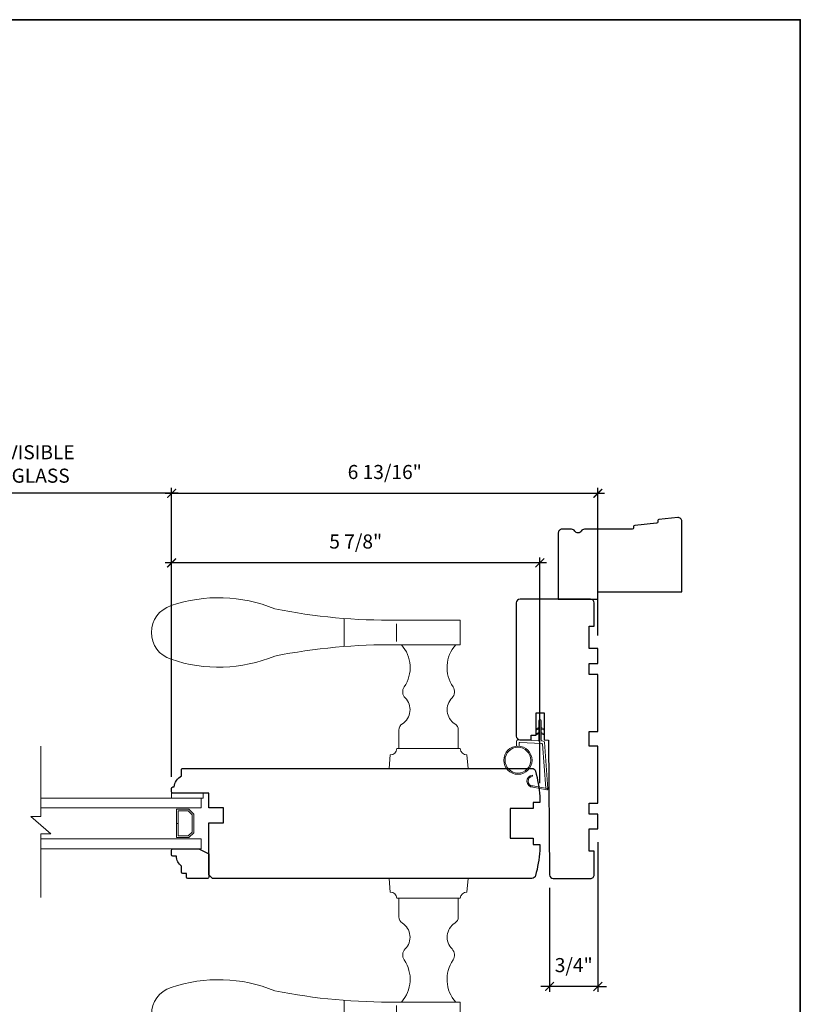
# Model space of a CAD drawing. Extents: x 2145 to 2235, y -756 to -655.
# Drawn here: x 2205 to 2217, y -731 to -715 of the extents above; entities that cross this region are included whole.
import ezdxf

# ---------------------------------------------------------------- set-up
doc = ezdxf.new("R2010")
doc.units = 0
doc.header["$MEASUREMENT"] = 0
doc.header["$PDMODE"] = 2
doc.header["$PDSIZE"] = -2
doc.layers.get('0').update_dxf_attribs({"color": 5, "linetype": 'CONTINUOUS', "lineweight": 20})
doc.layers.get('DEFPOINTS').update_dxf_attribs({"color": 2, "linetype": 'CONTINUOUS'})
for name, color, linetype, lineweight in [('1', 1, 'CONTINUOUS', 13), ('2', 2, 'CONTINUOUS', 9), ('6', 6, 'CONTINUOUS', 5), ('8', 7, 'CONTINUOUS', 35)]:
    doc.layers.add(name, color=color, linetype=linetype, lineweight=lineweight)
doc.layers.add('7', color=7, linetype='CONTINUOUS')
doc.styles.add('ROMANS', font='romans')
doc.dimstyles.new('SECTIONIMP', dxfattribs={"dimscale": 0.073, "dimtxt": 3.2, "dimasz": 2, "dimexe": 1.25, "dimexo": 3, "dimgap": 2, "dimtad": 1, "dimtoh": 1, "dimdec": 4, "dimzin": 11, "dimdsep": 46, "dimlunit": 4, "dimtxsty": 'ROMANS', "dimblk": 'ARCHTICK', "dimcen": 0, "dimdle": 1.5, "dimclrd": 256, "dimclre": 256, "dimclrt": 256, "dimazin": 0, "dimtfac": 1, "dimtdec": 4, "dimtix": 1, "dimtmove": 0, "dimatfit": 0, "dimldrblk": 'ARCHTICK', "dimfxl": 0, "dimfrac": 2, "dimtzin": 0, "dimarcsym": 0})

# ---------------------------------------------------------------- blocks, each defined once
blk = doc.blocks.new('S018')
at = {"layer": '1'}
for p, q in [((-34.1999093082145, 49.31625413493043), (-34.1999093082145, 60.6837458650698)), ((12.8000906917855, 60), (-12.80009069179255, 60)), ((12.8000906917855, 50), (12.8000906917855, 60)), ((-12.95023955523345, 51.36012930788524), (-12.95023955523345, 58.47921455148787)), ((12.8000906917855, 50), (-12.80009069179255, 50)), ((11.99999999999659, 15.53554090691603), (11.99999999999659, 8)), ((12.80009069178561, 8), (-12.80009069179255, 8)), ((-16, 0), (-15.51798004866168, 5.509513254770582)), ((16, 0), (15.5179800486618, 5.509513254770582)), ((-16, 0), (16, 0))]:
    blk.add_line(p, q, dxfattribs=at)
blk.add_lwpolyline([(-10.61581656089913, 18.06321510299733, 0.2558786243165316), (-12.00000000000341, 15.53554090691603), (-12.00000000000341, 8)], format="xyb", dxfattribs=at)
for centre, radius, start, end in [((-84.9718746586471, 9.532998273961425), 59.52084644769261, 67.6040148175698, 108.898071549931), ((-100.8272281572454, 55), 11.37268115096912, 107.5145744532154, 252.4854255467846), ((-15.95824137076124, 296.3831785690891), 236.4042745513222, 258.6966999858845, 270.7654433826972), ((-15.95824137076124, -186.3831785690891), 236.4042745513222, 89.23455661730283, 101.3033000141155), ((-21.24472052291071, 40.79203183408003), 13.78571520693812, 325.4947923155935, 41.90792266833831), ((21.24472052290378, 40.79203183408003), 13.78571520693812, 138.0920773316617, 214.5052076844065), ((-84.9718746586471, 100.4670017260386), 59.52084644769262, 251.101928450069, 292.3959851824302), ((-7.000000000003411, 31), 3.5, 145.4947889304794, 224.975894347452), ((6.999999999996589, 31), 3.5, 315.024105652548, 34.50521106952061), ((-14.25304923404383, 23.75304923404042), 6.753049234040372, 302.5887919192865, 44.97590644137545), ((14.25304923403678, 23.75304923404042), 6.753049234040372, 135.0240935586245, 237.4112080807135), ((8.99999999999659, 15.53554090691603), 3, 7.019583574323778e-15, 57.41123906405372), ((-15.52592703856521, 8.246457125083339), 2.736955407727956, 270.1663635512007, 354.8336364488006), ((15.52592703856533, 8.246457125083339), 2.736955407727956, 185.1663635511995, 269.8336364487994)]:
    blk.add_arc(centre, radius, start, end, dxfattribs=at)
blk = doc.blocks.new('4901C')
at = {"layer": '7'}
blk.add_lwpolyline([(-2.842170943040401e-14, 9), (-1.5, 9), (-1.5, 10.5, 0.4142135623730951), (-2, 11), (-4.5, 11, 0.2360679774997897), (-8.5, 13), (-8.5, 14.5, 0.4142135623730951), (-9, 15), (-11, 15.00000000000006, 0.4142135623731016), (-11.5, 14.50000000000006), (-11.5, 4), (-9.5, 0), (0, 0, 0.4142135623730951), (0.5, 0.5), (0.4999999999999716, 8.5, 0.4142135623730945)], format="xyb", close=True, dxfattribs=at)
blk = doc.blocks.new('1400C')
at = {"layer": '7'}
blk.add_lwpolyline([(4.000000000000114, 25), (4.000000000000341, 21.75), (14.98472798136629, 21.75), (15.00000000000023, 19.99999999999994), (69.51308980324791, 19.52427147242122, -0.4116598904954511), (71.00000000000023, 18.02432858782498), (71.00000000000023, 3.000000000000057, -0.4142135623730951), (69.50000000000023, 1.500000000000057), (59.99999999999989, 1.5), (59.99999999999989, 3.5), (50.99999999999989, 3.5), (51, 0), (45, 0), (44.99999999999989, 3.5), (40.49999999999989, 3.5), (40.5, 0), (17.5, 0), (17.5, 3.5), (11.5, 3.5), (11.5, 0), (-11.5, 0), (-11.49999999999989, 3.5), (-15.99999999999989, 3.5), (-16, 0), (-22, 0), (-21.99999999999989, 3.5), (-30.99999999999989, 3.5), (-30.99999999999989, 1.5), (-40.5, 1.5, -0.4142135623730951), (-42, 3), (-42, 31.49999999999994, -0.4142135623730951), (-40.5, 32.99999999999994), (13.39958390282789, 32.99999999999994, -0.4116598904954375), (14.89952678742407, 31.51308980324751), (14.93891192546482, 27), (13.00000000000011, 27), (13.00000000000011, 25)], format="xyb", close=True, dxfattribs=at)
blk = doc.blocks.new('1894C')
at = {"layer": '1'}
for p, q in [((3.199999999999903, 0.5), (3.834529946162007, 1.599038105676641)), ((3.710804179685283, 0.5), (4.223294064966353, 1.599038105676641)), ((5.199999999999989, 0.5), (5.834529946162007, 1.599038105676641)), ((5.710804179685255, 0.5), (6.223294064966325, 1.599038105676641)), ((22.93180244469855, 3.052219821530628), (22.43036747289594, 3.052219821530628)), ((27.83795427923678, -2.733951004429684), (26.85431248611175, 2.844558813936317)), ((27.3547462255188, 2.885843287285809), (28.35220319819206, -2.771016307687205)), ((3.199999999999903, -0.5), (3.834529946162007, -1.599038105676641)), ((3.710804179685283, -0.5), (4.223294064966353, -1.599038105676641)), ((5.199999999999989, -0.5), (5.834529946162007, -1.599038105676641)), ((5.710804179685255, -0.5), (6.223294064966325, -1.599038105676641))]:
    blk.add_line(p, q, dxfattribs=at)
for radius in [5.715, 5.215]:
    blk.add_circle((16.4139763938135, 8.987665812791192), radius, dxfattribs=at)
for centre, radius, start, end in [((24.88974622551879, 2.885843287285923), 2.465000000000005, 359.9999999999973, 176.129847456291), ((24.88974622551879, 2.885843287285923), 1.96499999999999, 358.7961322443377, 175.1429516070472), ((4.028912005564194, 1.599038105676641), 0.194382059402173, 309.9999999999867, 180), ((6.028912005564166, 1.599038105676641), 0.1943820594021588, 309.9999999999867, 179.9999999999665), ((4.028912005564194, -1.599038105676641), 0.194382059402173, 180, 50.00000000001334), ((6.028912005564166, -1.599038105676641), 0.1943820594021588, 180.0000000000335, 50.00000000001334), ((27.54251195333313, -2.786045457729756), 0.3000000000000079, 265.8774452476628, 9.999999999998986), ((28.05676087228841, -2.823110760987277), 0.2999999999999867, 265.8774452476628, 9.999999999998986)]:
    blk.add_arc(centre, radius, start, end, dxfattribs=at)
at = {"layer": '6'}
for p, q in [((8.613454822842101, 0.815700786872867), (8.186551689076708, 8.961497834669728)), ((8.685866456453994, 9.487665812791192), (10.72089067515441, 9.487665812791192)), ((0.5, 0.5), (8.313865962415719, 0.5)), ((0.5, -0.5), (8.345310629985562, -0.5)), ((8.644899490411944, -0.7842992131270989), (8.671271600184156, -1.287509044434898)), ((9.134641324548852, -1.760047346485237), (28.03519384648084, -3.122334529090438))]:
    blk.add_line(p, q, dxfattribs=at)
blk.add_lwpolyline([(27.75472698035051, -2.261945537359964), (9.97211122161184, -0.9802354131076072, -0.3782547293286497), (9.694089386993028, -0.6967124318774154), (9.229301696252321, 8.171965025918269, -0.4296339059668369), (9.528890556678704, 8.487665812791192), (10.72089067515441, 8.487665812791192)], format="xyb", dxfattribs=at)
for centre, radius, start, end in [((8.685866456453994, 8.987665812791192), 0.5, 90, 183.0000000000001), ((0.5, 0), 0.5, 90, 270), ((8.313865962415719, 0.8000000000000114), 0.3, 270, 2.99999999999989), ((8.345310629985562, -0.8000000000000114), 0.3, 3.000000000001238, 90), ((9.170586367561441, -1.261341066313435), 0.5, 183.0000000000015, 265.8774452476646)]:
    blk.add_arc(centre, radius, start, end, dxfattribs=at)
blk = doc.blocks.new('S210')
at = {"layer": '6', "rotation": 270}
blk.add_blockref('1894C', (2.839728052788928, -12.12901233226057), dxfattribs=at)
blk = doc.blocks.new('_ArchTick')
at = {"color": 0, "linetype": 'ByBlock', "const_width": 0.15}
blk.add_lwpolyline([(-0.5, -0.5), (0.5, 0.5)], dxfattribs=at)
blk = doc.blocks.new('*D72')
at = {"layer": '2', "linetype": 'Continuous', "lineweight": -2}
for p, q in [((2207.052681956611, -727.3135807162615), (2207.052681956611, -723.8173875232617)), ((2212.91888718098, -727.4120057162615), (2212.91888718098, -723.8173875232617)), ((2213.02388718098, -723.9048875232617), (2206.947681956611, -723.9048875232617))]:
    blk.add_line(p, q, dxfattribs=at)
at = {"layer": 'DEFPOINTS', "color": 0, "linetype": 'Continuous'}
for p in [(2207.052681956611, -723.9048875232617), (2207.052681956611, -727.5235807162616), (2212.91888718098, -727.6220057162616)]:
    blk.add_point(p, dxfattribs=at)
at = {"layer": '2', "linetype": 'Continuous', "lineweight": -2, "xscale": 0.14, "yscale": 0.14, "zscale": 0.14, "rotation": 180}
blk.add_blockref('_ArchTick', (2207.052681956611, -723.9048875232617), dxfattribs=at)
at = {"layer": '2', "linetype": 'Continuous', "lineweight": -2, "xscale": 0.14, "yscale": 0.14, "zscale": 0.14}
blk.add_blockref('_ArchTick', (2212.91888718098, -723.9048875232617), dxfattribs=at)
at = {"layer": '2', "linetype": 'Continuous', "insert": (2209.985784568796, -723.594220856595), "char_height": 0.224, "attachment_point": 5, "style": 'ROMANS'}
blk.add_mtext('5 7/8"', dxfattribs=at)
blk = doc.blocks.new('*D73')
at = {"layer": '2', "linetype": 'Continuous', "lineweight": -2}
for p, q in [((2207.052681956611, -727.3135807162615), (2207.052681956611, -722.7101480688318)), ((2213.84408218098, -725.0596482162615), (2213.84408218098, -722.7101480688318)), ((2206.947681956611, -722.7976480688318), (2213.94908218098, -722.7976480688318))]:
    blk.add_line(p, q, dxfattribs=at)
at = {"layer": 'DEFPOINTS', "color": 0, "linetype": 'Continuous'}
for p in [(2213.84408218098, -722.7976480688318), (2213.84408218098, -725.2696482162615), (2207.052681956611, -727.5235807162616)]:
    blk.add_point(p, dxfattribs=at)
at = {"layer": '2', "linetype": 'Continuous', "lineweight": -2, "xscale": 0.14, "yscale": 0.14, "zscale": 0.14, "rotation": 180}
blk.add_blockref('_ArchTick', (2207.052681956611, -722.7976480688318), dxfattribs=at)
at = {"layer": '2', "linetype": 'Continuous', "lineweight": -2, "xscale": 0.14, "yscale": 0.14, "zscale": 0.14}
blk.add_blockref('_ArchTick', (2213.84408218098, -722.7976480688318), dxfattribs=at)
at = {"layer": '2', "linetype": 'Continuous', "insert": (2210.448382068796, -722.4869814021652), "char_height": 0.224, "attachment_point": 5, "style": 'ROMANS'}
blk.add_mtext('6 13/16"', dxfattribs=at)
blk = doc.blocks.new('*D77')
at = {"layer": '2', "linetype": 'Continuous', "lineweight": -2}
for p, q in [((2213.84408218098, -728.3536582162616), (2213.84408218098, -730.7384226415047)), ((2213.075411613111, -729.0825185618154), (2213.075411613111, -730.7384226415047)), ((2213.075411613111, -730.6509226415047), (2212.935411613111, -730.6509226415047)), ((2213.84408218098, -730.6509226415047), (2213.075411613111, -730.6509226415047)), ((2213.84408218098, -730.6509226415047), (2213.98408218098, -730.6509226415047))]:
    blk.add_line(p, q, dxfattribs=at)
at = {"layer": 'DEFPOINTS', "color": 0, "linetype": 'Continuous'}
for p in [(2213.84408218098, -728.1436582162615), (2213.075411613111, -728.8725185618154), (2213.075411613111, -730.6509226415047)]:
    blk.add_point(p, dxfattribs=at)
at = {"layer": '2', "linetype": 'Continuous', "lineweight": -2, "xscale": 0.14, "yscale": 0.14, "zscale": 0.14}
blk.add_blockref('_ArchTick', (2213.075411613111, -730.6509226415047), dxfattribs=at)
at = {"layer": '2', "linetype": 'Continuous', "lineweight": -2, "xscale": 0.14, "yscale": 0.14, "zscale": 0.14, "rotation": 180}
blk.add_blockref('_ArchTick', (2213.84408218098, -730.6509226415047), dxfattribs=at)
at = {"layer": '2', "linetype": 'Continuous', "insert": (2213.459746897046, -730.3402559748381), "char_height": 0.224, "attachment_point": 5, "style": 'ROMANS'}
blk.add_mtext('3/4"', dxfattribs=at)
blk = doc.blocks.new('*D78')
at = {"layer": '2', "linetype": 'Continuous', "lineweight": -2}
for p, q in [((2202.879612405349, -727.2998012162615), (2202.879612405349, -722.7101480688318)), ((2207.052681956611, -727.2840532162614), (2207.052681956611, -722.7101480688318)), ((2207.157681956611, -722.7976480688318), (2202.774612405349, -722.7976480688318))]:
    blk.add_line(p, q, dxfattribs=at)
at = {"layer": 'DEFPOINTS', "color": 0, "linetype": 'Continuous'}
for p in [(2202.879612405349, -722.7976480688318), (2202.879612405349, -727.5098012162615), (2207.052681956611, -727.4940532162615)]:
    blk.add_point(p, dxfattribs=at)
at = {"layer": '2', "linetype": 'Continuous', "lineweight": -2, "xscale": 0.14, "yscale": 0.14, "zscale": 0.14, "rotation": 180}
blk.add_blockref('_ArchTick', (2202.879612405349, -722.7976480688318), dxfattribs=at)
at = {"layer": '2', "linetype": 'Continuous', "lineweight": -2, "xscale": 0.14, "yscale": 0.14, "zscale": 0.14}
blk.add_blockref('_ArchTick', (2207.052681956611, -722.7976480688318), dxfattribs=at)
at = {"layer": '2', "linetype": 'Continuous', "insert": (2204.96614718098, -722.3589814021651), "char_height": 0.224, "attachment_point": 5, "style": 'ROMANS'}
blk.add_mtext('VISIBLE\\PGLASS', dxfattribs=at)

msp = doc.modelspace()

# ---------------------------------------------------------------- linework, layer by layer
at = {"layer": '1', "color": 1}
for points in [[(2204.968003631156, -727.8090132162615), (2207.52519718098, -727.8090132162615), (2207.52519718098, -727.6515332162616), (2204.968003631156, -727.6515332162616)], [(2204.968003631156, -728.3011382162615), (2207.52519718098, -728.3011382162615), (2207.52519718098, -728.4586182162615), (2204.968003631156, -728.4586182162615)]]:
    msp.add_lwpolyline(points, dxfattribs=at)
msp.add_lwpolyline([(2207.328689118406, -728.2814532162615), (2207.40708718098, -728.203055153687), (2207.40708718098, -727.907096278836), (2207.328689118406, -727.8286982162615), (2207.13149718098, -727.8286982162615), (2207.13149718098, -728.053651310286), (2207.15905618098, -728.053651310286), (2207.15905618098, -727.8562572162615), (2207.31727380684, -727.8562572162615), (2207.37952818098, -727.9185115904015), (2207.37952818098, -728.1916398421216), (2207.31727380684, -728.2538942162615), (2207.15905618098, -728.2538942162615), (2207.15905618098, -728.05534820272), (2207.13149718098, -728.05534820272), (2207.13149718098, -728.2814532162615)], close=True, dxfattribs=at)
at = {"layer": '2'}
msp.add_lwpolyline([(2204.968003631156, -726.8254846308918), (2204.968003631156, -727.9469645406213), (2204.810523631155, -727.9469645406213), (2205.125483631155, -728.2225545406212), (2204.968003631156, -728.2225545406212), (2204.968003631156, -729.2364984623867)], dxfattribs=at)
at = {"layer": '6'}
msp.add_lwpolyline([(2207.05275718098, -727.6515332162616), (2207.55275618098, -727.6515332162616), (2207.55275618098, -727.5727932162615), (2207.05275718098, -727.5727932162615)], close=True, dxfattribs=at)
at = {"layer": '7'}
msp.add_lwpolyline([(2214.411635247102, -723.3517039652114, -0.3913924554630905), (2214.392010929388, -723.3698444979119), (2213.631408441421, -723.3698444979119, 0.2679491924311399), (2213.580265311201, -723.399371997912, -0.5773502691896975), (2213.47797905076, -723.399371997912, 0.2679491924311371), (2213.426835920539, -723.3698444979119), (2213.27321718098, -723.3698444979119, 0.4142135623730949), (2213.21416218098, -723.428899497912), (2213.21416218098, -724.4822506695997), (2213.84408218098, -724.4822506695997), (2213.84408218098, -724.3641406695997), (2215.18266218098, -724.3641406695997), (2215.18266218098, -723.2418237920944, 0.4426170886650657), (2215.117947010065, -723.1830406695997), (2214.817581380324, -723.2119625901988, 0.3639702342662069), (2214.799843786248, -723.2300124970643), (2214.797730830539, -723.2568601448938, -0.3639702342662011), (2214.779993236463, -723.2749100517593), (2214.431354067942, -723.3084801854606, 0.3639702342662027), (2214.413616473866, -723.326530092326)], format="xyb", close=True, dxfattribs=at)
msp.add_lwpolyline([(2207.210161956611, -727.2972032162616), (2207.210161956611, -727.1987782162615, -0.414213562373095), (2207.229846956611, -727.1790932162615), (2212.794662644958, -727.1790932162615, -0.3430916933852886), (2212.851899732628, -727.2236083118571, -0.04111483671103332), (2212.91888718098, -727.6220057162616), (2212.91888718098, -727.7204307162615), (2212.81258818098, -727.7204307162615), (2212.81258818098, -727.8188557162615), (2212.44644718098, -727.8188557162615), (2212.44644718098, -728.2912957162615), (2212.81258818098, -728.2912957162615), (2212.81258818098, -728.3897207162615), (2212.91888718098, -728.3897207162615), (2212.91888718098, -728.4881457162616, -0.04111483671103146), (2212.851899732628, -728.8865431206659, -0.3430916933852777), (2212.794662644958, -728.9310582162615), (2207.70236218098, -728.9310582162615), (2207.64330718098, -728.8720032162615), (2207.64330718098, -728.0452332162615), (2207.87952718098, -728.0452332162615), (2207.87952718098, -727.8090132162615), (2207.64330718098, -727.8090132162615), (2207.64330718098, -727.5727932162615), (2207.072366956611, -727.5727932162615, -0.414213562373095), (2207.052681956611, -727.5531082162615), (2207.052681956611, -727.4940532162615, -0.414213562373095), (2207.072366956611, -727.4743682162615), (2207.092051956611, -727.4743682162615, -0.2381249301813956), (2207.210161956611, -727.2972031964983)], format="xyb", dxfattribs=at)
at = {"layer": '8', "linetype": 'Continuous'}
msp.add_lwpolyline([(2183.593799437316, -715.2544397224699), (2217.070110437316, -715.2544397224699), (2217.070110437316, -739.5929737224699), (2183.593799437316, -739.5929737224699)], close=True, dxfattribs=at)

# ---------------------------------------------------------------- block references
at = {"layer": '1', "xscale": 0.0393699999999626, "yscale": 0.0393699999999626, "zscale": 0.03937}
msp.add_blockref('S018', (2211.14723718098, -727.1790932162615), dxfattribs=at)
at = {"layer": '1', "xscale": -0.0393699999999626, "yscale": 0.0393699999999626, "zscale": 0.03937, "rotation": 180}
msp.add_blockref('S018', (2211.14723718098, -728.9310582162615), dxfattribs=at)
at = {"layer": '2', "xscale": -0.0393699999999626, "yscale": 0.0393699999999626, "zscale": 0.03937}
msp.add_blockref('S210', (2213.035608524418, -725.9241094232469), dxfattribs=at)
at = {"layer": '2', "xscale": -0.0393699999999626, "yscale": 0.0393699999999626, "zscale": 0.03937, "rotation": 90}
msp.add_blockref('4901C', (2207.64330718098, -728.9113732162616), dxfattribs=at)
at = {"layer": '7', "xscale": -0.0393699999999626, "yscale": 0.0393699999999626, "zscale": 0.03937, "rotation": 90}
msp.add_blockref('1400C', (2213.84408218098, -726.1357882162615), dxfattribs=at)

# ---------------------------------------------------------------- dimensions: what is measured, and where the dimension line sits
at = {"layer": '2', "linetype": 'Continuous'}
dim = msp.add_linear_dim(base=(2202.879612405349, -722.7976480688318), p1=(2207.052681956611, -727.4940532162615), p2=(2202.879612405349, -727.5098012162615), text='VISIBLE\\PGLASS', dimstyle='SECTIONIMP', override={"dimscale": 0.07}, dxfattribs=at)
dim.commit()
dim.dimension.update_dxf_attribs({"geometry": '*D78', "text_midpoint": (2204.96614718098, -722.3589814021651)})
for base, p1, p2, picture, middle in [((2213.84408218098, -722.7976480688318), (2207.052681956611, -727.5235807162616), (2213.84408218098, -725.2696482162615), '*D73', (2210.448382068796, -722.4869814021652)), ((2207.052681956611, -723.9048875232617), (2212.91888718098, -727.6220057162616), (2207.052681956611, -727.5235807162616), '*D72', (2209.985784568796, -723.594220856595)), ((2213.075411613111, -730.6509226415047), (2213.84408218098, -728.1436582162615), (2213.075411613111, -728.8725185618154), '*D77', (2213.459746897046, -730.3402559748381))]:
    dim = msp.add_linear_dim(base=base, p1=p1, p2=p2, dimstyle='SECTIONIMP', override={"dimscale": 0.07}, dxfattribs=at)
    dim.commit()
    dim.dimension.update_dxf_attribs({"geometry": picture, "text_midpoint": middle})

doc.saveas('drawing.dxf')
